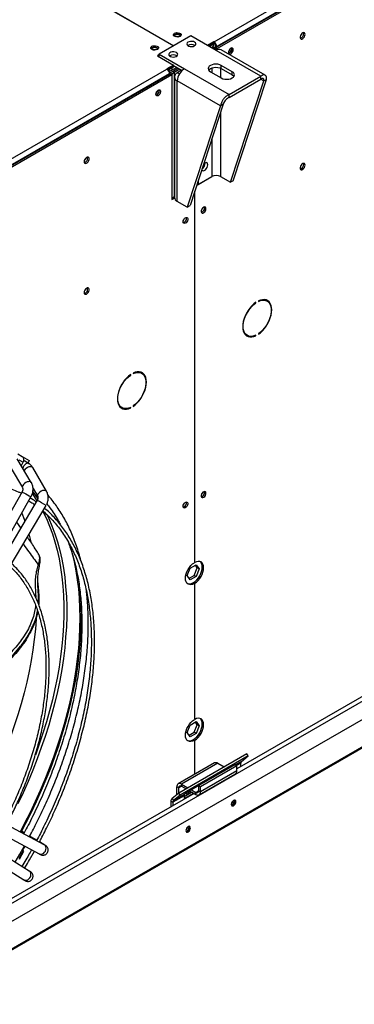
# Model space of a CAD drawing. Units: millimetres. Extents: x 5 to 414, y 3 to 291.
# Drawn here: x 283 to 288, y 71 to 86 of the extents above; entities that cross this region are included whole.
import ezdxf

# ---------------------------------------------------------------- set-up
doc = ezdxf.new("R2010")
doc.units = ezdxf.units.MM

msp = doc.modelspace()

# ---------------------------------------------------------------- linework, layer by layer
at = {"color": 7, "linetype": 'Continuous', "lineweight": 25}
for p, q in [((252.277, 54.12), (348.176, 109.481)), ((348.191, 109.506), (252.281, 54.139)), ((286.143, 86.026), (299.55, 93.765)), ((286.171, 85.936), (299.606, 93.692)), ((299.592, 93.692), (286.186, 85.952)), ((286.193, 85.924), (299.628, 93.679)), ((285.51, 85.962), (276.565, 91.126)), ((276.572, 91.13), (285.517, 85.966)), ((285.783, 86.12), (285.288, 85.834)), ((286.176, 85.893), (285.783, 86.12)), ((286.14, 86.027), (286.041, 85.97)), ((286.14, 86.003), (286.063, 85.958)), ((286.133, 85.991), (286.07, 85.954)), ((286.098, 85.938), (286.133, 85.958)), ((286.118, 85.926), (286.143, 85.941)), ((286.126, 85.995), (286.133, 85.991)), ((286.133, 85.958), (286.133, 85.991)), ((286.143, 86.026), (286.14, 86.027)), ((286.14, 86.003), (286.14, 86.027)), ((286.143, 86.001), (286.14, 86.003)), ((286.143, 86.001), (286.143, 86.026)), ((286.143, 85.941), (286.171, 85.924)), ((286.171, 85.924), (286.146, 85.91)), ((286.164, 85.964), (286.186, 85.952)), ((286.164, 85.928), (286.164, 85.964)), ((286.171, 85.936), (286.193, 85.924)), ((286.171, 85.895), (286.171, 85.936)), ((286.171, 85.924), (286.171, 85.895)), ((286.186, 85.944), (286.186, 85.952)), ((286.193, 85.901), (286.193, 85.924)), ((286.42, 85.916), (286.418, 85.93)), ((285.288, 85.826), (285.259, 85.809)), ((285.259, 85.809), (285.511, 85.664)), ((285.288, 85.801), (285.28, 85.797)), ((285.288, 85.834), (285.681, 85.607)), ((285.288, 85.793), (285.288, 85.834)), ((286.871, 85.491), (286.176, 85.893)), ((286.939, 85.505), (286.254, 85.9)), ((285.511, 85.664), (285.405, 85.603)), ((285.511, 85.639), (285.423, 85.589)), ((285.532, 85.644), (285.483, 85.615)), ((285.483, 85.582), (285.56, 85.627)), ((285.483, 85.615), (285.483, 85.582)), ((285.493, 85.565), (285.58, 85.616)), ((285.511, 85.639), (285.511, 85.664)), ((285.511, 85.656), (285.644, 85.579)), ((286.426, 85.56), (286.256, 85.658)), ((286.256, 85.609), (286.256, 85.658)), ((272.001, 77.862), (285.408, 85.601)), ((272.032, 77.773), (285.464, 85.528)), ((285.45, 85.528), (272.043, 77.788)), ((272.05, 77.76), (285.486, 85.515)), ((285.405, 85.603), (285.408, 85.601)), ((285.45, 85.528), (285.45, 85.519)), ((285.464, 85.528), (285.486, 85.515)), ((285.486, 85.515), (285.486, 83.564)), ((285.521, 85.549), (285.493, 85.565)), ((285.609, 85.599), (285.521, 85.549)), ((285.525, 85.479), (285.525, 83.598)), ((285.638, 85.582), (285.57, 85.543)), ((285.681, 85.607), (286.376, 85.205)), ((286.087, 85.56), (286.256, 85.462)), ((286.256, 85.609), (286.426, 85.511)), ((286.376, 85.205), (286.871, 85.491)), ((286.426, 85.511), (286.426, 85.56)), ((286.871, 85.442), (286.871, 85.491)), ((286.245, 85.027), (285.57, 85.416)), ((285.57, 83.534), (285.57, 85.416)), ((286.376, 85.156), (286.871, 85.442)), ((286.399, 83.833), (286.918, 85.415)), ((286.442, 83.858), (286.96, 85.44)), ((286.918, 85.415), (286.96, 85.44)), ((286.376, 85.156), (286.376, 85.205)), ((286.245, 85.027), (285.726, 83.445)), ((286.287, 85.051), (285.768, 83.469)), ((286.287, 85.051), (286.245, 85.027)), ((285.873, 83.787), (286.108, 83.923)), ((285.879, 83.807), (285.893, 83.799)), ((285.893, 83.799), (286.108, 83.923)), ((285.893, 83.849), (285.893, 83.799)), ((286.244, 83.923), (286.399, 83.833)), ((286.442, 83.858), (286.399, 83.833)), ((285.836, 83.674), (285.836, 77.895)), ((285.843, 77.899), (285.843, 83.696)), ((285.486, 83.588), (285.525, 83.611)), ((285.486, 83.564), (285.526, 83.587)), ((285.726, 83.445), (285.57, 83.534)), ((285.726, 83.445), (285.768, 83.469)), ((285.996, 83.434), (285.994, 83.448)), ((286.79, 81.955), (286.796, 81.952)), ((286.796, 81.952), (286.796, 81.96)), ((286.834, 81.981), (286.834, 81.973)), ((286.97, 81.979), (286.949, 81.991)), ((286.834, 81.469), (286.834, 81.461)), ((286.639, 81.454), (286.66, 81.442)), ((286.788, 81.443), (286.796, 81.439)), ((286.796, 81.439), (286.796, 81.447)), ((284.882, 80.855), (284.882, 80.847)), ((285.018, 80.852), (284.997, 80.864)), ((284.838, 80.829), (284.844, 80.825)), ((284.844, 80.825), (284.844, 80.833)), ((284.687, 80.327), (284.708, 80.315)), ((284.837, 80.317), (284.844, 80.312)), ((284.844, 80.312), (284.844, 80.32)), ((284.882, 80.342), (284.882, 80.334)), ((283.295, 79.148), (283.076, 79.519)), ((283.084, 79.592), (283.154, 79.552)), ((283.099, 79.503), (283.169, 79.463)), ((283.154, 79.552), (283.264, 79.488)), ((283.183, 79.485), (283.178, 79.487)), ((283.244, 79.454), (283.179, 79.491)), ((283.21, 79.473), (283.179, 79.491)), ((283.253, 79.444), (283.182, 79.486)), ((283.206, 79.471), (283.21, 79.473)), ((283.21, 79.473), (283.244, 79.454)), ((283.264, 79.488), (283.244, 79.454)), ((282.98, 79.367), (283.157, 79.067)), ((283.14, 79.412), (283.169, 79.463)), ((283.254, 79.444), (283.253, 79.444)), ((283.532, 79.01), (283.318, 79.38)), ((283.322, 79.054), (283.394, 78.93)), ((283.322, 79.04), (283.339, 79.025)), ((285.996, 78.992), (285.994, 79.006)), ((283.151, 79.003), (282.108, 77.15)), ((282.248, 77.072), (283.29, 78.924)), ((283.387, 78.869), (282.303, 77.04)), ((283.29, 78.925), (283.293, 78.929)), ((282.441, 76.958), (283.524, 78.787)), ((283.133, 78.44), (283.067, 78.528)), ((282.275, 71.884), (293.427, 78.322)), ((292.783, 78.305), (286.497, 74.676)), ((283.414, 78.019), (283.411, 78.024)), ((285.726, 77.693), (285.772, 77.811)), ((285.772, 77.811), (285.864, 77.864)), ((285.835, 77.697), (285.881, 77.815)), ((285.843, 77.899), (285.836, 77.903)), ((285.881, 77.815), (285.852, 77.857)), ((285.864, 77.864), (285.909, 77.799)), ((285.909, 77.799), (285.864, 77.681)), ((285.909, 77.799), (285.881, 77.815)), ((285.772, 77.628), (285.726, 77.693)), ((285.756, 77.651), (285.835, 77.697)), ((285.864, 77.681), (285.772, 77.628)), ((285.864, 77.681), (285.835, 77.697)), ((283.397, 77.559), (283.397, 77.564)), ((285.814, 77.581), (285.836, 77.568)), ((285.821, 77.585), (285.843, 77.573)), ((285.821, 77.577), (285.821, 77.585)), ((285.836, 77.568), (285.836, 75.445)), ((285.843, 75.449), (285.843, 77.573)), ((285.726, 75.244), (285.772, 75.361)), ((285.772, 75.361), (285.864, 75.414)), ((285.835, 75.248), (285.881, 75.365)), ((285.843, 75.449), (285.836, 75.453)), ((285.881, 75.365), (285.852, 75.407)), ((285.864, 75.414), (285.909, 75.349)), ((285.909, 75.349), (285.864, 75.231)), ((285.909, 75.349), (285.881, 75.365)), ((285.772, 75.179), (285.726, 75.244)), ((285.733, 75.253), (285.729, 75.251)), ((285.731, 75.255), (285.733, 75.253)), ((285.756, 75.202), (285.835, 75.248)), ((285.864, 75.231), (285.772, 75.179)), ((285.864, 75.231), (285.835, 75.248)), ((285.814, 75.131), (285.836, 75.119)), ((285.821, 75.135), (285.843, 75.123)), ((285.821, 75.127), (285.821, 75.135)), ((285.836, 75.119), (285.836, 74.587)), ((285.843, 74.591), (285.843, 75.123)), ((286.654, 74.911), (285.593, 74.299)), ((286.675, 74.878), (285.615, 74.265)), ((286.57, 74.793), (286.675, 74.878)), ((286.675, 74.878), (286.654, 74.911)), ((286.151, 74.769), (285.585, 74.443)), ((286.203, 74.764), (285.637, 74.437)), ((286.426, 74.717), (285.719, 74.309)), ((286.468, 74.741), (285.903, 74.415)), ((286.497, 74.725), (285.931, 74.398)), ((286.203, 74.764), (286.301, 74.707)), ((286.422, 74.714), (286.426, 74.717)), ((286.468, 74.741), (286.497, 74.725)), ((286.497, 74.646), (286.497, 74.725)), ((286.56, 74.713), (286.56, 74.768)), ((285.909, 74.272), (286.475, 74.599)), ((286.497, 74.646), (285.931, 74.32)), ((286.355, 74.676), (286.355, 74.676)), ((286.355, 74.676), (286.355, 74.676)), ((285.592, 74.379), (285.563, 74.395)), ((285.563, 74.275), (285.563, 74.395)), ((285.637, 74.437), (285.637, 74.405)), ((285.637, 74.437), (285.735, 74.381)), ((285.637, 74.405), (285.707, 74.364)), ((285.903, 74.336), (285.903, 74.415)), ((285.903, 74.415), (285.931, 74.398)), ((285.931, 74.32), (285.931, 74.398)), ((285.832, 74.292), (282.81, 72.548)), ((285.593, 74.299), (285.488, 74.214)), ((285.676, 74.257), (285.499, 74.155)), ((285.686, 74.283), (285.509, 74.181)), ((285.615, 74.265), (285.509, 74.181)), ((285.592, 74.298), (285.592, 74.379)), ((285.615, 74.265), (285.593, 74.299)), ((285.676, 74.247), (285.793, 74.315)), ((285.676, 74.215), (285.821, 74.298)), ((285.676, 74.257), (285.676, 74.215)), ((285.719, 74.309), (285.686, 74.283)), ((285.761, 74.333), (285.857, 74.277)), ((285.789, 74.35), (285.857, 74.31)), ((285.857, 74.277), (285.857, 74.31)), ((285.903, 74.336), (285.931, 74.32)), ((285.471, 74.172), (285.499, 74.155)), ((285.471, 74.172), (285.471, 74.084)), ((285.488, 74.214), (285.509, 74.181)), ((285.499, 74.155), (285.499, 74.101)), ((286.461, 74.175), (286.459, 74.188)), ((283.493, 73.492), (282.41, 74.07)), ((282.334, 73.929), (283.418, 73.35)), ((285.754, 73.767), (285.752, 73.78)), ((283.263, 73.082), (282.22, 73.731)), ((283.185, 73.677), (283.142, 73.702)), ((282.136, 73.595), (283.178, 72.946)), ((283.116, 73.346), (283.188, 73.473)), ((283.38, 73.562), (283.29, 73.616)), ((283.504, 73.488), (283.423, 73.537)), ((283.041, 73.22), (283.116, 73.346)), ((283.169, 73.396), (283.099, 73.275)), ((283.11, 73.268), (283.18, 73.39)), ((283.169, 73.396), (283.15, 73.407)), ((283.193, 73.471), (283.154, 73.404)), ((283.18, 73.39), (283.169, 73.396)), ((283.269, 73.258), (283.344, 73.39)), ((283.226, 73.283), (283.149, 73.153)), ((283.104, 72.985), (283.187, 72.939)), ((283.178, 72.946), (283.18, 72.946))]:
    msp.add_line(p, q, dxfattribs=at)
at = {"color": 8, "linetype": 'Continuous', "lineweight": 25}
for p, q in [((285.476, 85.619), (285.483, 85.615)), ((286.108, 85.619), (286.108, 85.548)), ((286.244, 85.616), (286.244, 85.47)), ((285.521, 85.549), (285.521, 83.609)), ((285.603, 85.525), (285.57, 85.543)), ((286.871, 85.442), (286.918, 85.415)), ((286.244, 84.919), (286.244, 83.923)), ((286.108, 84.504), (286.108, 83.923)), ((282.717, 72.422), (292.891, 78.295)), ((283.294, 76.857), (283.241, 76.753)), ((286.57, 74.793), (286.474, 74.738)), ((286.56, 74.768), (286.491, 74.728)), ((286.36, 74.679), (286.36, 74.679)), ((286.39, 74.696), (286.39, 74.697)), ((285.637, 74.405), (285.592, 74.379)), ((285.903, 74.336), (285.857, 74.31)), ((283.495, 73.491), (283.493, 73.492))]:
    msp.add_line(p, q, dxfattribs=at)
at = {"color": 7, "linetype": 'Continuous', "lineweight": 25, "flags": 128}
for points in [[(285.613, 86.111), (285.596, 86.104), (285.576, 86.101), (285.555, 86.102), (285.536, 86.108), (285.521, 86.116), (285.512, 86.127), (285.511, 86.139), (285.516, 86.151), (285.528, 86.16), (285.545, 86.167), (285.565, 86.17), (285.586, 86.169), (285.605, 86.164), (285.62, 86.156), (285.628, 86.145), (285.63, 86.133), (285.625, 86.121), (285.613, 86.111)], [(285.606, 86.132), (285.59, 86.138), (285.57, 86.14), (285.551, 86.138), (285.535, 86.132), (285.524, 86.122), (285.521, 86.116)], [(285.62, 86.116), (285.617, 86.122), (285.606, 86.132)], [(287.561, 86.142), (287.558, 86.157), (287.551, 86.166), (287.539, 86.17), (287.526, 86.166), (287.511, 86.156), (287.499, 86.142), (287.489, 86.124), (287.484, 86.106), (287.484, 86.089), (287.489, 86.077), (287.499, 86.07), (287.511, 86.07), (287.526, 86.077), (287.539, 86.089), (287.551, 86.106), (287.558, 86.124), (287.561, 86.142)], [(287.54, 86.154), (287.537, 86.169), (287.537, 86.17)], [(285.174, 85.956), (285.191, 85.963), (285.212, 85.966), (285.232, 85.965), (285.251, 85.96), (285.266, 85.952), (285.275, 85.941), (285.277, 85.929), (285.271, 85.917), (285.259, 85.907), (285.242, 85.9), (285.222, 85.897), (285.201, 85.898), (285.182, 85.903), (285.168, 85.912), (285.159, 85.923), (285.157, 85.935), (285.162, 85.946), (285.174, 85.956)], [(285.161, 85.92), (285.162, 85.922), (285.174, 85.932)], [(285.266, 85.912), (285.263, 85.918), (285.252, 85.928), (285.236, 85.934), (285.217, 85.936), (285.198, 85.934), (285.181, 85.928), (285.171, 85.918), (285.168, 85.912)], [(285.839, 86.022), (285.82, 86.029), (285.798, 86.033), (285.775, 86.033), (285.754, 86.028), (285.736, 86.019), (285.724, 86.008), (285.72, 85.995), (285.722, 85.981), (285.733, 85.97), (285.749, 85.96), (285.77, 85.954), (285.792, 85.953), (285.815, 85.955), (285.835, 85.962), (285.85, 85.972), (285.858, 85.985), (285.859, 85.998), (285.852, 86.011), (285.839, 86.022)], [(286.442, 85.904), (286.439, 85.918), (286.432, 85.927), (286.421, 85.93), (286.408, 85.927), (286.395, 85.918), (286.383, 85.904), (286.374, 85.887), (286.369, 85.87), (286.369, 85.854), (286.374, 85.842), (286.383, 85.836), (286.395, 85.836), (286.408, 85.842), (286.421, 85.854), (286.432, 85.87), (286.439, 85.887), (286.442, 85.904)], [(285.556, 85.858), (285.537, 85.866), (285.515, 85.87), (285.492, 85.869), (285.471, 85.864), (285.453, 85.856), (285.442, 85.844), (285.437, 85.831), (285.44, 85.818), (285.45, 85.806), (285.466, 85.797), (285.487, 85.791), (285.51, 85.789), (285.532, 85.792), (285.552, 85.799), (285.567, 85.809), (285.575, 85.821), (285.576, 85.835), (285.57, 85.847), (285.556, 85.858)], [(286.256, 85.658), (286.231, 85.669), (286.202, 85.676), (286.171, 85.679), (286.14, 85.676), (286.111, 85.669), (286.087, 85.658), (286.067, 85.644), (286.056, 85.627), (286.051, 85.609), (286.056, 85.591), (286.067, 85.575), (286.087, 85.56)], [(286.059, 85.585), (286.067, 85.595), (286.087, 85.609), (286.111, 85.62), (286.14, 85.627), (286.171, 85.63), (286.202, 85.627), (286.231, 85.62), (286.256, 85.609)], [(286.256, 85.462), (286.281, 85.451), (286.31, 85.444), (286.341, 85.442), (286.372, 85.444), (286.401, 85.451), (286.426, 85.462), (286.445, 85.477), (286.457, 85.493), (286.461, 85.511), (286.457, 85.529), (286.445, 85.546), (286.426, 85.56)], [(286.426, 85.511), (286.445, 85.497), (286.453, 85.487)], [(285.237, 85.208), (285.239, 85.225), (285.246, 85.243), (285.257, 85.258), (285.27, 85.27), (285.283, 85.276), (285.296, 85.276), (285.305, 85.27), (285.31, 85.258), (285.31, 85.243), (285.305, 85.225), (285.296, 85.209), (285.283, 85.195), (285.27, 85.185), (285.257, 85.182), (285.246, 85.185), (285.239, 85.194), (285.237, 85.208)], [(284.117, 84.154), (284.12, 84.139), (284.127, 84.13), (284.139, 84.126), (284.153, 84.13), (284.167, 84.139), (284.18, 84.154), (284.189, 84.172), (284.194, 84.19), (284.194, 84.207), (284.189, 84.219), (284.18, 84.226), (284.167, 84.226), (284.153, 84.219), (284.139, 84.207), (284.127, 84.19), (284.12, 84.172), (284.117, 84.154)], [(285.951, 84.026), (285.952, 84.025), (285.962, 84.016), (285.975, 84.013), (285.991, 84.018), (286.007, 84.029), (286.022, 84.045), (286.034, 84.064), (286.042, 84.085), (286.045, 84.106)], [(286.045, 84.106), (286.042, 84.123), (286.034, 84.135), (286.022, 84.14), (286.007, 84.139), (285.991, 84.132), (285.984, 84.126)], [(287.561, 84.101), (287.558, 84.115), (287.551, 84.125), (287.539, 84.128), (287.526, 84.125), (287.511, 84.115), (287.499, 84.1), (287.489, 84.083), (287.484, 84.064), (287.484, 84.048), (287.489, 84.035), (287.499, 84.029), (287.511, 84.029), (287.526, 84.035), (287.539, 84.048), (287.551, 84.064), (287.558, 84.083), (287.561, 84.101)], [(287.54, 84.113), (287.537, 84.128), (287.537, 84.128)], [(286.017, 83.422), (286.015, 83.436), (286.008, 83.445), (285.997, 83.448), (285.984, 83.445), (285.97, 83.436), (285.958, 83.422), (285.949, 83.405), (285.944, 83.387), (285.944, 83.372), (285.949, 83.36), (285.958, 83.354), (285.97, 83.354), (285.984, 83.36), (285.997, 83.372), (286.008, 83.388), (286.015, 83.405), (286.017, 83.422)], [(285.949, 83.404), (285.956, 83.415), (285.961, 83.426)], [(285.661, 83.216), (285.663, 83.233), (285.67, 83.25), (285.681, 83.266), (285.694, 83.278), (285.708, 83.284), (285.72, 83.284), (285.729, 83.278), (285.734, 83.266), (285.734, 83.25), (285.729, 83.233), (285.72, 83.216), (285.708, 83.202), (285.694, 83.193), (285.681, 83.19), (285.67, 83.193), (285.663, 83.202), (285.661, 83.216)], [(285.666, 83.241), (285.673, 83.251), (285.679, 83.262)], [(284.117, 82.113), (284.12, 82.098), (284.127, 82.088), (284.139, 82.085), (284.153, 82.088), (284.167, 82.098), (284.18, 82.113), (284.189, 82.13), (284.194, 82.149), (284.194, 82.165), (284.189, 82.178), (284.18, 82.184), (284.167, 82.184), (284.153, 82.178), (284.139, 82.165), (284.127, 82.149), (284.12, 82.13), (284.117, 82.113)], [(286.796, 81.96), (286.763, 81.934), (286.731, 81.904), (286.701, 81.87), (286.673, 81.832), (286.648, 81.791), (286.627, 81.748), (286.611, 81.705), (286.599, 81.662), (286.591, 81.62), (286.589, 81.58), (286.591, 81.542), (286.599, 81.509), (286.611, 81.48), (286.627, 81.456), (286.648, 81.437), (286.673, 81.425), (286.701, 81.419), (286.731, 81.419), (286.763, 81.426), (286.796, 81.439)], [(286.796, 81.447), (286.762, 81.434), (286.73, 81.428), (286.699, 81.428), (286.672, 81.436), (286.648, 81.45), (286.628, 81.47), (286.612, 81.497), (286.602, 81.528), (286.596, 81.564), (286.596, 81.604), (286.602, 81.646), (286.612, 81.69), (286.628, 81.734), (286.648, 81.777), (286.672, 81.819), (286.699, 81.859), (286.73, 81.894), (286.762, 81.926), (286.796, 81.952)], [(286.834, 81.461), (286.867, 81.486), (286.899, 81.516), (286.929, 81.551), (286.957, 81.589), (286.981, 81.629), (287.002, 81.672), (287.019, 81.715), (287.031, 81.758), (287.039, 81.801), (287.041, 81.841), (287.039, 81.878), (287.031, 81.912), (287.019, 81.941), (287.002, 81.965), (286.981, 81.983), (286.957, 81.996), (286.929, 82.002), (286.899, 82.001), (286.867, 81.995), (286.834, 81.981)], [(286.834, 81.973), (286.868, 81.986), (286.9, 81.993), (286.93, 81.992), (286.958, 81.985), (286.982, 81.97), (287.002, 81.95), (287.018, 81.924), (287.028, 81.892), (287.033, 81.856), (287.033, 81.817), (287.028, 81.774), (287.018, 81.731), (287.002, 81.687), (286.982, 81.643), (286.958, 81.601), (286.93, 81.562), (286.9, 81.526), (286.868, 81.495), (286.834, 81.469)], [(286.92, 82.002), (286.937, 81.997), (286.949, 81.991)], [(286.994, 81.96), (286.981, 81.977), (286.964, 81.993)], [(286.639, 81.454), (286.626, 81.462), (286.615, 81.473)], [(284.882, 80.334), (284.915, 80.359), (284.947, 80.39), (284.978, 80.424), (285.005, 80.462), (285.03, 80.503), (285.051, 80.545), (285.067, 80.589), (285.08, 80.632), (285.087, 80.674), (285.09, 80.714), (285.087, 80.751), (285.08, 80.785), (285.067, 80.814), (285.051, 80.838), (285.03, 80.857), (285.005, 80.869), (284.978, 80.875), (284.947, 80.875), (284.915, 80.868), (284.882, 80.855)], [(284.882, 80.847), (284.916, 80.86), (284.948, 80.866), (284.979, 80.865), (285.006, 80.858), (285.03, 80.844), (285.051, 80.823), (285.066, 80.797), (285.077, 80.765), (285.082, 80.729), (285.082, 80.69), (285.077, 80.648), (285.066, 80.604), (285.051, 80.56), (285.03, 80.516), (285.006, 80.474), (284.979, 80.435), (284.948, 80.399), (284.916, 80.368), (284.882, 80.342)], [(284.968, 80.876), (284.985, 80.87), (284.997, 80.864)], [(285.042, 80.833), (285.029, 80.85), (285.012, 80.866)], [(284.844, 80.833), (284.811, 80.808), (284.779, 80.778), (284.749, 80.743), (284.721, 80.705), (284.697, 80.664), (284.676, 80.622), (284.659, 80.578), (284.647, 80.535), (284.639, 80.493), (284.637, 80.453), (284.639, 80.416), (284.647, 80.382), (284.659, 80.353), (284.676, 80.329), (284.697, 80.311), (284.721, 80.298), (284.749, 80.292), (284.779, 80.292), (284.811, 80.299), (284.844, 80.312)], [(284.844, 80.32), (284.811, 80.307), (284.778, 80.301), (284.748, 80.302), (284.72, 80.309), (284.696, 80.323), (284.676, 80.344), (284.661, 80.37), (284.65, 80.402), (284.645, 80.438), (284.645, 80.477), (284.65, 80.519), (284.661, 80.563), (284.676, 80.607), (284.696, 80.651), (284.72, 80.693), (284.748, 80.732), (284.778, 80.768), (284.811, 80.799), (284.844, 80.825)], [(284.687, 80.327), (284.675, 80.336), (284.663, 80.346)], [(286.017, 78.98), (286.015, 78.994), (286.008, 79.003), (285.997, 79.006), (285.984, 79.003), (285.97, 78.994), (285.958, 78.98), (285.949, 78.963), (285.944, 78.945), (285.944, 78.93), (285.949, 78.918), (285.958, 78.912), (285.97, 78.912), (285.984, 78.918), (285.997, 78.93), (286.008, 78.946), (286.015, 78.963), (286.017, 78.98)], [(285.949, 78.962), (285.956, 78.973), (285.961, 78.984)], [(285.661, 78.774), (285.663, 78.791), (285.67, 78.808), (285.681, 78.824), (285.694, 78.836), (285.708, 78.842), (285.72, 78.842), (285.729, 78.836), (285.734, 78.824), (285.734, 78.808), (285.729, 78.791), (285.72, 78.774), (285.708, 78.76), (285.694, 78.751), (285.681, 78.748), (285.67, 78.751), (285.663, 78.76), (285.661, 78.774)], [(285.666, 78.799), (285.673, 78.809), (285.679, 78.82)], [(283.899, 78.148), (283.93, 78.038), (283.962, 77.906), (283.989, 77.77), (284.011, 77.63), (284.029, 77.486), (284.041, 77.339), (284.048, 77.188), (284.051, 77.034), (284.048, 76.878), (284.041, 76.719), (284.029, 76.557), (284.011, 76.394), (283.989, 76.228), (283.962, 76.06), (283.93, 75.891), (283.893, 75.721), (283.852, 75.549), (283.806, 75.377), (283.755, 75.204), (283.699, 75.031), (283.64, 74.858), (283.575, 74.684), (283.507, 74.511), (283.434, 74.339), (283.357, 74.168), (283.276, 73.997), (283.191, 73.828), (283.119, 73.691)], [(285.836, 77.568), (285.808, 77.557), (285.783, 77.551), (285.759, 77.553), (285.738, 77.561), (285.721, 77.576), (285.708, 77.597), (285.7, 77.622), (285.698, 77.652), (285.7, 77.685), (285.708, 77.72), (285.721, 77.755), (285.738, 77.789), (285.759, 77.822), (285.783, 77.851), (285.808, 77.875), (285.836, 77.895)], [(285.821, 77.585), (285.848, 77.604), (285.874, 77.629), (285.898, 77.658), (285.919, 77.69), (285.936, 77.725), (285.949, 77.76), (285.957, 77.795), (285.959, 77.828), (285.957, 77.857), (285.949, 77.883), (285.936, 77.904), (285.928, 77.912)], [(285.843, 77.573), (285.87, 77.592), (285.896, 77.617), (285.919, 77.646), (285.94, 77.678), (285.957, 77.713), (285.97, 77.748), (285.978, 77.782), (285.98, 77.815), (285.978, 77.845), (285.97, 77.871), (285.957, 77.891), (285.94, 77.906), (285.919, 77.914), (285.896, 77.916), (285.87, 77.911), (285.843, 77.899)], [(284.048, 77.5), (284.06, 77.354), (284.068, 77.202), (284.07, 77.048), (284.068, 76.89), (284.06, 76.73), (284.048, 76.568), (284.031, 76.403), (284.008, 76.236), (283.981, 76.068), (283.949, 75.898), (283.912, 75.726), (283.87, 75.554), (283.824, 75.381), (283.772, 75.207), (283.717, 75.033), (283.657, 74.858), (283.592, 74.684), (283.523, 74.51), (283.45, 74.337), (283.372, 74.164), (283.291, 73.993), (283.206, 73.822), (283.133, 73.684)], [(285.836, 75.119), (285.808, 75.107), (285.783, 75.102), (285.759, 75.103), (285.738, 75.112), (285.721, 75.126), (285.708, 75.147), (285.7, 75.173), (285.698, 75.202), (285.7, 75.235), (285.708, 75.27), (285.721, 75.305), (285.738, 75.34), (285.759, 75.372), (285.783, 75.401), (285.808, 75.426), (285.836, 75.445)], [(285.821, 75.135), (285.848, 75.155), (285.874, 75.179), (285.898, 75.208), (285.919, 75.241), (285.936, 75.275), (285.949, 75.31), (285.957, 75.345), (285.959, 75.378), (285.957, 75.408), (285.949, 75.434), (285.936, 75.454), (285.928, 75.462)], [(285.843, 75.123), (285.87, 75.142), (285.896, 75.167), (285.919, 75.196), (285.94, 75.229), (285.957, 75.263), (285.97, 75.298), (285.978, 75.333), (285.98, 75.366), (285.978, 75.396), (285.97, 75.421), (285.957, 75.442), (285.94, 75.457), (285.919, 75.465), (285.896, 75.466), (285.87, 75.461), (285.843, 75.449)], [(285.702, 74.296), (285.708, 74.29), (285.719, 74.287), (285.733, 74.292), (285.747, 74.303), (285.758, 74.318), (285.764, 74.331)], [(286.483, 74.163), (286.48, 74.177), (286.472, 74.186), (286.461, 74.188), (286.447, 74.183), (286.434, 74.172), (286.422, 74.157), (286.415, 74.139), (286.412, 74.122), (286.415, 74.108), (286.422, 74.099), (286.434, 74.097), (286.447, 74.102), (286.461, 74.113), (286.472, 74.128), (286.48, 74.146), (286.483, 74.163)], [(286.416, 74.105), (286.42, 74.105), (286.433, 74.11), (286.447, 74.121), (286.458, 74.136), (286.466, 74.154), (286.468, 74.171)], [(286.468, 74.171), (286.466, 74.185), (286.464, 74.188)], [(285.775, 73.755), (285.773, 73.769), (285.765, 73.778), (285.754, 73.78), (285.74, 73.775), (285.727, 73.764), (285.715, 73.749), (285.707, 73.731), (285.705, 73.714), (285.707, 73.7), (285.715, 73.691), (285.727, 73.689), (285.74, 73.694), (285.754, 73.704), (285.765, 73.72), (285.773, 73.738), (285.775, 73.755)], [(285.761, 73.763), (285.759, 73.777), (285.757, 73.78)], [(285.709, 73.697), (285.712, 73.697), (285.726, 73.702), (285.739, 73.713), (285.751, 73.728), (285.759, 73.746), (285.761, 73.763)]]:
    msp.add_lwpolyline(points, dxfattribs=at)
at = {"color": 8, "linetype": 'Continuous', "lineweight": 25, "flags": 128}
for points in [[(283.253, 79.444), (283.241, 79.448), (283.225, 79.446), (283.208, 79.437), (283.192, 79.423), (283.177, 79.405), (283.166, 79.384), (283.162, 79.373)], [(283.318, 79.38), (283.309, 79.388), (283.295, 79.393), (283.277, 79.394), (283.256, 79.389), (283.234, 79.38), (283.214, 79.368), (283.197, 79.353), (283.184, 79.336), (283.184, 79.336)], [(283.285, 79.157), (283.27, 79.161), (283.252, 79.16), (283.231, 79.155), (283.209, 79.146), (283.189, 79.133), (283.173, 79.117), (283.161, 79.101), (283.154, 79.086), (283.154, 79.072), (283.157, 79.067)], [(283.295, 79.148), (283.295, 79.148), (283.285, 79.157)], [(283.532, 79.01), (283.524, 79.019), (283.509, 79.024), (283.491, 79.024), (283.47, 79.02), (283.449, 79.011), (283.428, 78.998), (283.411, 78.983), (283.399, 78.967), (283.392, 78.951), (283.391, 78.937), (283.394, 78.93)], [(283.311, 78.968), (283.356, 78.902), (283.382, 78.861)], [(283.319, 79.003), (283.387, 78.908), (283.397, 78.892)], [(283.473, 78.701), (283.477, 78.694), (283.53, 78.583), (283.579, 78.466), (283.623, 78.345), (283.662, 78.22), (283.697, 78.09), (283.727, 77.956), (283.751, 77.818), (283.771, 77.676), (283.786, 77.531), (283.796, 77.382), (283.801, 77.23), (283.801, 77.075), (283.796, 76.917), (283.786, 76.756), (283.771, 76.594), (283.751, 76.429), (283.727, 76.262), (283.697, 76.094), (283.662, 75.924), (283.623, 75.753), (283.579, 75.581), (283.53, 75.409), (283.477, 75.236), (283.419, 75.062), (283.358, 74.893)], [(283.535, 78.65), (283.566, 78.586), (283.616, 78.469), (283.662, 78.346), (283.702, 78.219), (283.738, 78.087), (283.769, 77.951), (283.794, 77.811), (283.815, 77.667), (283.83, 77.519), (283.841, 77.368), (283.846, 77.213), (283.846, 77.056), (283.841, 76.895), (283.83, 76.732), (283.815, 76.566), (283.794, 76.399), (283.769, 76.229), (283.738, 76.058), (283.702, 75.885), (283.662, 75.711), (283.616, 75.536), (283.566, 75.36), (283.511, 75.184), (283.451, 75.008), (283.387, 74.831), (283.318, 74.655), (283.245, 74.48), (283.167, 74.305), (283.085, 74.132)], [(283.145, 78.667), (283.181, 78.574), (283.193, 78.542)], [(283.257, 78.336), (283.26, 78.326), (283.286, 78.219)], [(283.372, 77.032), (283.371, 77.02), (283.358, 76.86), (283.341, 76.698), (283.319, 76.533), (283.292, 76.367), (283.26, 76.2), (283.223, 76.031), (283.181, 75.861), (283.135, 75.69), (283.084, 75.519), (283.028, 75.347), (282.969, 75.176), (282.904, 75.004), (282.836, 74.833), (282.763, 74.662), (282.748, 74.629)], [(283.29, 73.616), (283.273, 73.623), (283.269, 73.624)], [(283.418, 73.35), (283.425, 73.347), (283.445, 73.344), (283.465, 73.348), (283.485, 73.358), (283.502, 73.374), (283.515, 73.394), (283.522, 73.416), (283.524, 73.439), (283.52, 73.46), (283.51, 73.478), (283.495, 73.491)], [(283.504, 73.488), (283.488, 73.495), (283.486, 73.495)], [(283.18, 72.946), (283.198, 72.939), (283.219, 72.939), (283.239, 72.946), (283.258, 72.959), (283.274, 72.977), (283.285, 72.998), (283.29, 73.02), (283.289, 73.043), (283.282, 73.062), (283.269, 73.078), (283.263, 73.082)], [(283.172, 72.951), (283.173, 72.95), (283.187, 72.939)]]:
    msp.add_lwpolyline(points, dxfattribs=at)
at = {"color": 7, "linetype": 'Continuous', "lineweight": 25}
for centre, radius, start, end in [((285.57, 86.07), 0.0776, 43.7002, 136.2998), ((285.57, 86.026), 0.0817, 73.0373, 106.9627), ((287.467, 86.152), 0.073, 285.3538, 1.6551), ((285.216, 85.863), 0.08, 44.5255, 121.3099), ((285.79, 85.885), 0.101, 56.3741, 123.6259), ((285.79, 85.886), 0.0999, 56.1488, 123.8512), ((286.093, 85.948), 0.0922, 2.6055, 57.3945), ((286.118, 85.962), 0.0461, 2.6055, 57.3945), ((286.353, 85.913), 0.0664, 285.4741, 15.1706), ((285.217, 85.822), 0.0817, 73.0373, 106.9627), ((285.507, 85.722), 0.101, 56.3741, 123.6259), ((286.221, 85.829), 0.0785, 65.6929, 125.6176), ((286.317, 85.933), 0.0816, 309.0459, 350.9595), ((286.351, 85.914), 0.0695, 286.3687, 1.4614), ((285.358, 85.523), 0.0922, 2.6055, 57.3945), ((285.595, 85.479), 0.0681, 110.7834, 249.2166), ((285.81, 85.405), 0.24, 122.6055, 177.3945), ((285.186, 85.28), 0.0816, 309.0463, 350.959), ((285.22, 85.26), 0.0683, 285.9363, 14.0691), ((285.222, 85.259), 0.0663, 284.9201, 15.0853), ((284.102, 84.208), 0.0713, 284.5918, 15.4136), ((285.898, 84.133), 0.105, 304.935, 2.3625), ((285.897, 84.133), 0.105, 305.4537, 2.4151), ((287.467, 84.111), 0.073, 285.3538, 1.6551), ((286.176, 83.792), 0.148, 62.6097, 117.3903), ((285.603, 83.606), 0.0785, 185.6948, 245.6253), ((285.93, 83.43), 0.0648, 284.69, 15.614), ((285.927, 83.432), 0.0695, 286.3687, 1.4614), ((285.645, 83.268), 0.0683, 285.9363, 14.0691), ((285.647, 83.267), 0.0645, 284.1348, 15.8706), ((284.102, 82.166), 0.0713, 284.5918, 15.4136), ((286.691, 81.549), 0.118, 246.9579, 268.8176), ((284.739, 80.422), 0.118, 246.9579, 268.8168), ((283.116, 79.5), 0.0646, 324.8149, 53.6488), ((285.93, 78.988), 0.0645, 284.1335, 15.8719), ((285.927, 78.99), 0.0695, 286.3687, 1.4614), ((285.645, 78.826), 0.0683, 285.9363, 14.0691), ((285.647, 78.825), 0.0645, 284.1342, 15.8712), ((285.757, 77.667), 0.103, 254.0294, 303.3801), ((285.757, 75.217), 0.103, 254.0294, 303.3801), ((286.172, 74.721), 0.0523, 54.3824, 114.3071), ((286.592, 74.77), 0.0321, 133.4511, 184.4058), ((286.446, 74.641), 0.0513, 305.0133, 6.2988), ((285.608, 74.402), 0.0454, 50.7967, 189.214), ((285.619, 74.383), 0.0279, 50.7967, 189.214), ((285.708, 74.26), 0.0321, 133.4511, 184.4058), ((285.875, 74.332), 0.0279, 230.7967, 9.214), ((285.886, 74.313), 0.0454, 230.7967, 9.214), ((285.524, 74.176), 0.0535, 133.4511, 184.4058), ((285.531, 74.158), 0.0321, 133.4511, 184.4058), ((286.36, 74.193), 0.0808, 310.8941, 349.1112), ((286.391, 74.176), 0.0699, 288.7976, 359.6388), ((285.653, 73.785), 0.0808, 310.8942, 349.1112), ((285.684, 73.767), 0.0699, 288.7976, 359.6388)]:
    msp.add_arc(centre, radius, start, end, dxfattribs=at)
at = {"color": 8, "linetype": 'Continuous', "lineweight": 25}
for centre, radius, start, end in [((283.31, 79.234), 0.281, 235.4598, 242.3657), ((284.222, 80.742), 2.042, 239.3225, 242.8637), ((282.495, 77.206), 1.886, 56.9372, 61.7981)]:
    msp.add_arc(centre, radius, start, end, dxfattribs=at)
at = {"color": 7, "linetype": 'Continuous', "lineweight": 25}
for points, knots in [([(285.483, 85.615), (285.475, 85.611), (285.459, 85.604), (285.442, 85.589), (285.435, 85.579), (285.433, 85.576)], [0, 0, 0, 0, 0.4243748, 0.848778, 1, 1, 1, 1]), ([(285.483, 85.582), (285.478, 85.581), (285.468, 85.578), (285.455, 85.568), (285.447, 85.561), (285.444, 85.556), (285.444, 85.556)], [0, 0, 0, 0, 0.316879, 0.633758, 0.950511, 1, 1, 1, 1]), ([(285.448, 85.544), (285.448, 85.544), (285.452, 85.544), (285.462, 85.547), (285.477, 85.552), (285.487, 85.559), (285.492, 85.564), (285.493, 85.565)], [0, 0, 0, 0, 0.006457, 0.307264, 0.607952, 0.90864, 1, 1, 1, 1]), ([(285.45, 85.523), (285.452, 85.523), (285.455, 85.523), (285.457, 85.524), (285.458, 85.524)], [0, 0, 0, 0, 0.8611939, 1, 1, 1, 1]), ([(285.467, 85.526), (285.473, 85.527), (285.488, 85.53), (285.506, 85.538), (285.517, 85.546), (285.521, 85.549)], [0, 0, 0, 0, 0.2797304, 0.7409239, 1, 1, 1, 1]), ([(286.96, 85.44), (286.96, 85.453), (286.961, 85.478), (286.946, 85.503), (286.923, 85.512), (286.896, 85.507), (286.878, 85.495), (286.871, 85.491)], [0, 0, 0, 0, 0.216358, 0.432723, 0.649088, 0.865454, 1, 1, 1, 1]), ([(286.918, 85.415), (286.919, 85.422), (286.92, 85.437), (286.913, 85.451), (286.901, 85.457), (286.886, 85.453), (286.875, 85.445), (286.871, 85.442)], [0, 0, 0, 0, 0.201879, 0.420927, 0.63998, 0.859032, 1, 1, 1, 1]), ([(286.376, 85.205), (286.362, 85.197), (286.334, 85.182), (286.296, 85.143), (286.267, 85.099), (286.25, 85.058), (286.246, 85.035), (286.245, 85.027)], [0, 0, 0, 0, 0.216358, 0.432723, 0.649088, 0.865454, 1, 1, 1, 1]), ([(286.376, 85.156), (286.368, 85.152), (286.35, 85.144), (286.325, 85.121), (286.304, 85.095), (286.292, 85.07), (286.288, 85.056), (286.287, 85.051)], [0, 0, 0, 0, 0.201879, 0.420927, 0.63998, 0.859032, 1, 1, 1, 1]), ([(283.317, 79.379), (283.315, 79.384), (283.307, 79.398), (283.289, 79.418), (283.27, 79.435), (283.257, 79.442), (283.253, 79.444)], [0, 0, 0, 0, 0.1783, 0.516083, 0.862385, 1, 1, 1, 1]), ([(283.137, 78.979), (283.123, 78.985), (283.078, 79.007), (282.999, 79.038), (282.899, 79.072), (282.795, 79.099), (282.689, 79.12), (282.579, 79.136), (282.466, 79.145), (282.35, 79.148), (282.235, 79.145), (282.123, 79.136), (282.013, 79.122), (281.902, 79.104), (281.789, 79.08), (281.676, 79.051), (281.561, 79.017), (281.446, 78.978), (281.33, 78.934), (281.213, 78.885), (281.096, 78.832), (280.979, 78.773), (280.861, 78.71), (280.743, 78.642), (280.626, 78.57), (280.509, 78.493), (280.392, 78.412), (280.276, 78.327), (280.16, 78.237), (280.045, 78.143), (279.931, 78.046), (279.818, 77.945), (279.707, 77.84), (279.596, 77.731), (279.487, 77.619), (279.38, 77.504), (279.275, 77.386), (279.171, 77.265), (279.07, 77.141), (278.971, 77.015), (278.874, 76.887), (278.781, 76.759), (278.692, 76.63), (278.608, 76.506), (278.552, 76.418), (278.523, 76.372), (278.519, 76.366)], [0, 0, 0, 0, 0.011225, 0.036064, 0.061067, 0.086233, 0.11156, 0.137042, 0.162672, 0.188441, 0.214337, 0.237625, 0.260918, 0.284213, 0.30751, 0.330807, 0.354105, 0.377402, 0.400698, 0.423993, 0.447285, 0.470575, 0.493863, 0.517146, 0.540426, 0.563701, 0.586972, 0.610237, 0.633495, 0.656745, 0.679987, 0.703219, 0.726438, 0.749641, 0.772826, 0.795987, 0.819116, 0.842204, 0.865234, 0.888181, 0.911, 0.933607, 0.955823, 0.977185, 0.996868, 1, 1, 1, 1]), ([(283.157, 79.066), (283.157, 79.066), (283.159, 79.063), (283.161, 79.056), (283.162, 79.045), (283.162, 79.034), (283.16, 79.023), (283.156, 79.013), (283.153, 79.007), (283.152, 79.005)], [0, 0, 0, 0, 0.090418, 0.289427, 0.46873, 0.621937, 0.750121, 0.903084, 1, 1, 1, 1]), ([(283.293, 78.929), (283.299, 78.941), (283.307, 78.958), (283.315, 78.984), (283.32, 79.006), (283.322, 79.033), (283.322, 79.061), (283.318, 79.09), (283.309, 79.118), (283.301, 79.138), (283.295, 79.147), (283.294, 79.148)], [0, 0, 0, 0, 0.169019, 0.236463, 0.348305, 0.464109, 0.588041, 0.717158, 0.85033, 0.986754, 1, 1, 1, 1]), ([(283.532, 78.803), (283.535, 78.808), (283.54, 78.817), (283.546, 78.835), (283.553, 78.857), (283.558, 78.884), (283.559, 78.912), (283.557, 78.941), (283.55, 78.97), (283.542, 78.993), (283.534, 79.006), (283.532, 79.01)], [0, 0, 0, 0, 0.0725452, 0.1434707, 0.2610854, 0.3828669, 0.5131955, 0.6489773, 0.7890229, 0.9324889, 1, 1, 1, 1]), ([(283.254, 78.86), (283.275, 78.848), (283.307, 78.829), (283.336, 78.808), (283.346, 78.801)], [0, 0, 0, 0, 0.665264, 1, 1, 1, 1]), ([(283.372, 78.844), (283.369, 78.846), (283.339, 78.868), (283.307, 78.887), (283.279, 78.904)], [0, 0, 0, 0, 0.103707, 1, 1, 1, 1]), ([(283.394, 78.93), (283.394, 78.929), (283.396, 78.926), (283.398, 78.918), (283.399, 78.907), (283.397, 78.896), (283.394, 78.885), (283.39, 78.875), (283.387, 78.869), (283.386, 78.867)], [0, 0, 0, 0, 0.13431, 0.323714, 0.494364, 0.640179, 0.762177, 0.907755, 1, 1, 1, 1]), ([(284.068, 77.922), (284.062, 77.943), (284.047, 78.003), (284.018, 78.1), (283.98, 78.212), (283.938, 78.321), (283.892, 78.425), (283.842, 78.526), (283.789, 78.623), (283.731, 78.717), (283.67, 78.806), (283.611, 78.883), (283.571, 78.929), (283.555, 78.948)], [0, 0, 0, 0, 0.0511756, 0.1481247, 0.2451902, 0.3423843, 0.4397217, 0.53722, 0.6349, 0.7327856, 0.8309046, 0.9292882, 1, 1, 1, 1]), ([(283.474, 78.703), (283.476, 78.701), (283.504, 78.679), (283.556, 78.629), (283.63, 78.554), (283.7, 78.472), (283.767, 78.384), (283.829, 78.291), (283.886, 78.195), (283.937, 78.098), (283.982, 78.001), (284.024, 77.9), (284.062, 77.795), (284.096, 77.686), (284.127, 77.574), (284.153, 77.459), (284.176, 77.34), (284.195, 77.219), (284.21, 77.094), (284.221, 76.967), (284.228, 76.837), (284.231, 76.704), (284.231, 76.569), (284.226, 76.432), (284.217, 76.293), (284.204, 76.152), (284.188, 76.01), (284.167, 75.866), (284.143, 75.72), (284.115, 75.574), (284.083, 75.426), (284.047, 75.277), (284.008, 75.128), (283.965, 74.979), (283.918, 74.829), (283.868, 74.68), (283.814, 74.531), (283.757, 74.382), (283.698, 74.234), (283.635, 74.088), (283.57, 73.944), (283.504, 73.805), (283.439, 73.676), (283.397, 73.593), (283.376, 73.555), (283.376, 73.554)], [0, 0, 0, 0, 0.001554, 0.027921, 0.054444, 0.081115, 0.107924, 0.134858, 0.161906, 0.186249, 0.210578, 0.234893, 0.259197, 0.283491, 0.307777, 0.332056, 0.356329, 0.380597, 0.404861, 0.429122, 0.45338, 0.477636, 0.501888, 0.526138, 0.550385, 0.574629, 0.598869, 0.623104, 0.647333, 0.671555, 0.695767, 0.719968, 0.744155, 0.768322, 0.792465, 0.816574, 0.840638, 0.864638, 0.888542, 0.912298, 0.9358, 0.958817, 0.980707, 0.999698, 1, 1, 1, 1]), ([(283.42, 73.531), (283.429, 73.548), (283.457, 73.602), (283.505, 73.696), (283.564, 73.815), (283.624, 73.942), (283.683, 74.072), (283.74, 74.207), (283.797, 74.345), (283.851, 74.485), (283.902, 74.627), (283.951, 74.771), (283.997, 74.915), (284.04, 75.06), (284.08, 75.206), (284.117, 75.351), (284.15, 75.497), (284.179, 75.642), (284.205, 75.786), (284.227, 75.93), (284.246, 76.072), (284.261, 76.213), (284.271, 76.353), (284.278, 76.491), (284.281, 76.627), (284.281, 76.761), (284.276, 76.893), (284.267, 77.022), (284.254, 77.149), (284.238, 77.274), (284.217, 77.395), (284.193, 77.514), (284.164, 77.629), (284.132, 77.741), (284.096, 77.85), (284.056, 77.955), (284.012, 78.057), (283.964, 78.155), (283.912, 78.25), (283.857, 78.34), (283.798, 78.426), (283.735, 78.508), (283.668, 78.586), (283.597, 78.659), (283.541, 78.713), (283.507, 78.74), (283.5, 78.746)], [0, 0, 0, 0, 0.008432, 0.026721, 0.046358, 0.066863, 0.088038, 0.109729, 0.131825, 0.154244, 0.176924, 0.199819, 0.22289, 0.24611, 0.269454, 0.292903, 0.316441, 0.340056, 0.363738, 0.387476, 0.411263, 0.435094, 0.458963, 0.482865, 0.506798, 0.530759, 0.554746, 0.578758, 0.602793, 0.626852, 0.650935, 0.675044, 0.699181, 0.723348, 0.747548, 0.771786, 0.796067, 0.820396, 0.84478, 0.869226, 0.893744, 0.918342, 0.94303, 0.967819, 0.992721, 1, 1, 1, 1]), ([(283.537, 78.813), (283.553, 78.792), (283.593, 78.742), (283.651, 78.656), (283.704, 78.571), (283.733, 78.515), (283.744, 78.494)], [0, 0, 0, 0, 0.214307, 0.516252, 0.819281, 1, 1, 1, 1]), ([(283.411, 78.024), (283.397, 78.047), (283.348, 78.127), (283.289, 78.218), (283.242, 78.284), (283.234, 78.296)], [0, 0, 0, 0, 0.24836, 0.865253, 1, 1, 1, 1]), ([(283.867, 78.225), (283.877, 78.198), (283.901, 78.137), (283.933, 78.036), (283.965, 77.923), (283.994, 77.807), (284.018, 77.687), (284.039, 77.564), (284.056, 77.438), (284.068, 77.309), (284.077, 77.178), (284.082, 77.043), (284.083, 76.907), (284.08, 76.768), (284.074, 76.627), (284.063, 76.484), (284.048, 76.339), (284.029, 76.193), (284.007, 76.045), (283.981, 75.896), (283.951, 75.746), (283.917, 75.594), (283.879, 75.443), (283.838, 75.29), (283.793, 75.137), (283.744, 74.984), (283.692, 74.831), (283.637, 74.678), (283.578, 74.526), (283.516, 74.375), (283.452, 74.226), (283.385, 74.079), (283.317, 73.936), (283.251, 73.803), (283.204, 73.712), (283.179, 73.667), (283.176, 73.661)], [0, 0, 0, 0, 0.023199, 0.0541, 0.084986, 0.115858, 0.14672, 0.177574, 0.208422, 0.239264, 0.270103, 0.300939, 0.331772, 0.362602, 0.39343, 0.424256, 0.455079, 0.485898, 0.516712, 0.54752, 0.57832, 0.60911, 0.639886, 0.670645, 0.701381, 0.732087, 0.762752, 0.79336, 0.823889, 0.854299, 0.884525, 0.914437, 0.94375, 0.971688, 0.996165, 1, 1, 1, 1]), ([(283.424, 77.855), (283.427, 77.87), (283.433, 77.903), (283.434, 77.951), (283.429, 77.992), (283.417, 78.011), (283.413, 78.018)], [0, 0, 0, 0, 0.261431, 0.546225, 0.853632, 1, 1, 1, 1]), ([(282.962, 77.838), (282.978, 77.823), (283.016, 77.788), (283.074, 77.724), (283.135, 77.649), (283.19, 77.57), (283.24, 77.489), (283.284, 77.407), (283.325, 77.321), (283.362, 77.231), (283.395, 77.137), (283.425, 77.04), (283.451, 76.939), (283.473, 76.835), (283.491, 76.728), (283.505, 76.618), (283.516, 76.505), (283.522, 76.389), (283.524, 76.271), (283.523, 76.151), (283.517, 76.028), (283.508, 75.904), (283.495, 75.778), (283.478, 75.65), (283.457, 75.521), (283.432, 75.39), (283.403, 75.259), (283.371, 75.127), (283.335, 74.994), (283.295, 74.861), (283.252, 74.728), (283.205, 74.596), (283.156, 74.464), (283.103, 74.333), (283.047, 74.203), (282.99, 74.078), (282.932, 73.957), (282.891, 73.874), (282.868, 73.832), (282.866, 73.827)], [0, 0, 0, 0, 0.020978, 0.051694, 0.082619, 0.113735, 0.141766, 0.169772, 0.197753, 0.225712, 0.253652, 0.281578, 0.30949, 0.337393, 0.365287, 0.393174, 0.421056, 0.448934, 0.476807, 0.504676, 0.53254, 0.5604, 0.588254, 0.6161, 0.643938, 0.671764, 0.699576, 0.727369, 0.755136, 0.782869, 0.810557, 0.838178, 0.865705, 0.893085, 0.920222, 0.946915, 0.972648, 0.996815, 1, 1, 1, 1]), ([(282.91, 73.803), (282.915, 73.814), (282.938, 73.858), (282.978, 73.938), (283.03, 74.044), (283.081, 74.157), (283.132, 74.274), (283.182, 74.394), (283.23, 74.517), (283.275, 74.642), (283.318, 74.769), (283.358, 74.896), (283.395, 75.025), (283.429, 75.153), (283.46, 75.282), (283.487, 75.41), (283.51, 75.538), (283.53, 75.665), (283.547, 75.791), (283.559, 75.916), (283.568, 76.039), (283.573, 76.161), (283.574, 76.28), (283.572, 76.398), (283.565, 76.513), (283.555, 76.626), (283.54, 76.737), (283.522, 76.845), (283.5, 76.949), (283.474, 77.051), (283.444, 77.15), (283.41, 77.245), (283.373, 77.336), (283.331, 77.425), (283.286, 77.509), (283.237, 77.589), (283.184, 77.666), (283.128, 77.738), (283.067, 77.806), (283.02, 77.854), (282.993, 77.878), (282.988, 77.882)], [0, 0, 0, 0, 0.006859, 0.027847, 0.050379, 0.073901, 0.098188, 0.123061, 0.148393, 0.174089, 0.200078, 0.226305, 0.25273, 0.279317, 0.30604, 0.332878, 0.359813, 0.386829, 0.413916, 0.441064, 0.468265, 0.495512, 0.5228, 0.550127, 0.577488, 0.604884, 0.632313, 0.659776, 0.687275, 0.714813, 0.742393, 0.770023, 0.797708, 0.825456, 0.853277, 0.881184, 0.909188, 0.937304, 0.965548, 0.993938, 1, 1, 1, 1]), ([(283.397, 77.559), (283.396, 77.582), (283.394, 77.631), (283.398, 77.708), (283.409, 77.777), (283.419, 77.827), (283.423, 77.849), (283.425, 77.856)], [0, 0, 0, 0, 0.2309571, 0.4989363, 0.7797614, 0.9260498, 1, 1, 1, 1]), ([(283.396, 77.581), (283.396, 77.576), (283.398, 77.546), (283.402, 77.502), (283.407, 77.447), (283.411, 77.403), (283.413, 77.358), (283.414, 77.312), (283.413, 77.274), (283.41, 77.251), (283.41, 77.244)], [0, 0, 0, 0, 0.040191, 0.27087, 0.399356, 0.530108, 0.663161, 0.79851, 0.935993, 1, 1, 1, 1]), ([(283.264, 73.614), (283.276, 73.635), (283.307, 73.695), (283.359, 73.796), (283.419, 73.918), (283.481, 74.048), (283.542, 74.182), (283.602, 74.321), (283.66, 74.462), (283.716, 74.606), (283.77, 74.752), (283.821, 74.9), (283.87, 75.048), (283.915, 75.198), (283.957, 75.348), (283.996, 75.498), (284.031, 75.648), (284.063, 75.797), (284.092, 75.946), (284.116, 76.095), (284.137, 76.242), (284.154, 76.388), (284.167, 76.533), (284.176, 76.676), (284.182, 76.818), (284.183, 76.957), (284.181, 77.095), (284.174, 77.23), (284.165, 77.352), (284.156, 77.427), (284.153, 77.459)], [0, 0, 0, 0, 0.016675, 0.046008, 0.077509, 0.110403, 0.144377, 0.179182, 0.21464, 0.25062, 0.287022, 0.323771, 0.360807, 0.398084, 0.435563, 0.473215, 0.511013, 0.548938, 0.586972, 0.6251, 0.663311, 0.701594, 0.739941, 0.778345, 0.8168, 0.855301, 0.893844, 0.932427, 0.971048, 1, 1, 1, 1]), ([(283.395, 77.136), (283.393, 77.124), (283.387, 77.09), (283.371, 77.031), (283.347, 76.957), (283.309, 76.864), (283.252, 76.753), (283.172, 76.628), (283.078, 76.506), (282.964, 76.383), (282.88, 76.301), (282.832, 76.261), (282.832, 76.261)], [0, 0, 0, 0, 0.032419, 0.097064, 0.16848, 0.246658, 0.377597, 0.516283, 0.662713, 0.816893, 0.998771, 1, 1, 1, 1]), ([(283.29, 73.617), (283.29, 73.617), (283.286, 73.619), (283.28, 73.623), (283.272, 73.627), (283.271, 73.627)], [0, 0, 0, 0, 0.0161104, 0.864839, 1, 1, 1, 1]), ([(283.418, 73.351), (283.419, 73.35), (283.424, 73.347), (283.43, 73.344), (283.436, 73.341), (283.442, 73.338), (283.447, 73.336), (283.454, 73.333), (283.462, 73.331), (283.474, 73.329), (283.49, 73.33), (283.51, 73.335), (283.529, 73.347), (283.545, 73.363), (283.555, 73.384), (283.559, 73.406), (283.557, 73.429), (283.549, 73.448), (283.54, 73.462), (283.531, 73.47), (283.525, 73.475), (283.52, 73.478), (283.514, 73.482), (283.508, 73.486), (283.504, 73.488)], [0, 0, 0, 0, 0.019514, 0.06974, 0.117016, 0.161634, 0.202178, 0.222901, 0.242031, 0.271681, 0.318817, 0.376891, 0.437333, 0.498018, 0.558734, 0.619465, 0.68023, 0.741104, 0.78686, 0.815975, 0.839048, 0.875994, 0.93055, 1, 1, 1, 1]), ([(283.509, 73.483), (283.509, 73.483), (283.509, 73.483), (283.504, 73.486), (283.497, 73.489), (283.493, 73.492)], [0, 0, 0, 0, 0.099463, 0.504445, 1, 1, 1, 1]), ([(283.299, 73.414), (283.292, 73.399), (283.268, 73.356), (283.243, 73.312), (283.226, 73.283)], [0, 0, 0, 0, 0.3238341, 1, 1, 1, 1]), ([(283.192, 73.127), (283.195, 73.132), (283.221, 73.176), (283.247, 73.22), (283.269, 73.258)], [0, 0, 0, 0, 0.129224, 1, 1, 1, 1]), ([(283.187, 72.939), (283.189, 72.938), (283.193, 72.935), (283.199, 72.932), (283.204, 72.93), (283.209, 72.927), (283.216, 72.924), (283.224, 72.922), (283.236, 72.92), (283.252, 72.92), (283.273, 72.925), (283.292, 72.936), (283.308, 72.953), (283.318, 72.973), (283.323, 72.995), (283.321, 73.018), (283.314, 73.037), (283.304, 73.051), (283.296, 73.059), (283.29, 73.065), (283.285, 73.068), (283.279, 73.072), (283.272, 73.077), (283.265, 73.081), (283.262, 73.083)], [0, 0, 0, 0, 0.0325822, 0.0799028, 0.124597, 0.1650556, 0.1858609, 0.2051129, 0.2349862, 0.2822855, 0.3404264, 0.4008946, 0.4616015, 0.5223388, 0.5830925, 0.6438804, 0.7047824, 0.7500675, 0.7791329, 0.802106, 0.8394196, 0.8943073, 0.965511, 1, 1, 1, 1]), ([(283.178, 72.947), (283.179, 72.946), (283.183, 72.943), (283.188, 72.94), (283.192, 72.938), (283.194, 72.936), (283.194, 72.937), (283.194, 72.937)], [0, 0, 0, 0, 0.110102, 0.425108, 0.707563, 0.946104, 1, 1, 1, 1])]:
    msp.add_open_spline(points, degree=3, knots=knots, dxfattribs=at)
at = {"color": 8, "linetype": 'Continuous', "lineweight": 25}
for points, knots in [([(283.168, 78.186), (283.171, 78.182), (283.2, 78.142), (283.254, 78.067), (283.33, 77.964), (283.38, 77.897), (283.404, 77.864)], [0, 0, 0, 0, 0.034612, 0.374351, 0.695654, 1, 1, 1, 1]), ([(283.404, 77.864), (283.406, 77.871), (283.411, 77.884), (283.417, 77.907), (283.423, 77.93), (283.425, 77.952), (283.426, 77.971), (283.424, 77.992), (283.42, 78.009), (283.415, 78.017), (283.414, 78.019)], [0, 0, 0, 0, 0.105493, 0.235839, 0.392926, 0.513231, 0.635792, 0.770745, 0.9528, 1, 1, 1, 1]), ([(283.404, 77.864), (283.402, 77.859), (283.399, 77.847), (283.393, 77.83), (283.388, 77.811), (283.383, 77.794), (283.376, 77.767), (283.368, 77.732), (283.36, 77.686), (283.355, 77.634), (283.355, 77.59), (283.355, 77.551), (283.356, 77.517), (283.358, 77.479), (283.36, 77.444), (283.361, 77.42), (283.362, 77.4), (283.363, 77.381), (283.364, 77.364), (283.365, 77.353), (283.365, 77.351)], [0, 0, 0, 0, 0.033507, 0.068505, 0.104938, 0.142764, 0.172867, 0.262797, 0.345786, 0.447781, 0.562677, 0.60392, 0.672082, 0.761112, 0.828712, 0.87518, 0.900731, 0.940033, 0.985633, 1, 1, 1, 1]), ([(283.425, 77.856), (283.425, 77.856), (283.425, 77.857), (283.424, 77.858), (283.421, 77.859), (283.417, 77.861), (283.411, 77.863), (283.406, 77.864), (283.404, 77.864)], [0, 0, 0, 0, 0.017272, 0.223243, 0.429214, 0.630062, 0.821387, 1, 1, 1, 1]), ([(283.406, 77.252), (283.408, 77.293), (283.41, 77.376), (283.4, 77.478), (283.398, 77.539), (283.397, 77.559)], [0, 0, 0, 0, 0.398606, 0.803625, 1, 1, 1, 1]), ([(283.361, 77.23), (283.361, 77.23), (283.36, 77.197), (283.347, 77.13), (283.32, 77.027), (283.277, 76.918), (283.218, 76.805), (283.149, 76.699), (283.07, 76.598), (282.982, 76.499), (282.896, 76.413), (282.837, 76.363), (282.815, 76.344)], [0, 0, 0, 0, 0.0014139, 0.0897964, 0.1877916, 0.2955671, 0.4132449, 0.5408778, 0.6504743, 0.7755239, 0.9160572, 1, 1, 1, 1]), ([(282.827, 76.285), (282.854, 76.308), (282.921, 76.365), (283.022, 76.467), (283.129, 76.591), (283.226, 76.727), (283.302, 76.862), (283.355, 76.994), (283.384, 77.085), (283.39, 77.137), (283.392, 77.145)], [0, 0, 0, 0, 0.1029226, 0.2603083, 0.4181105, 0.5764673, 0.7354847, 0.8553115, 0.9755638, 1, 1, 1, 1])]:
    msp.add_open_spline(points, degree=3, knots=knots, dxfattribs=at)

doc.saveas('drawing.dxf')
